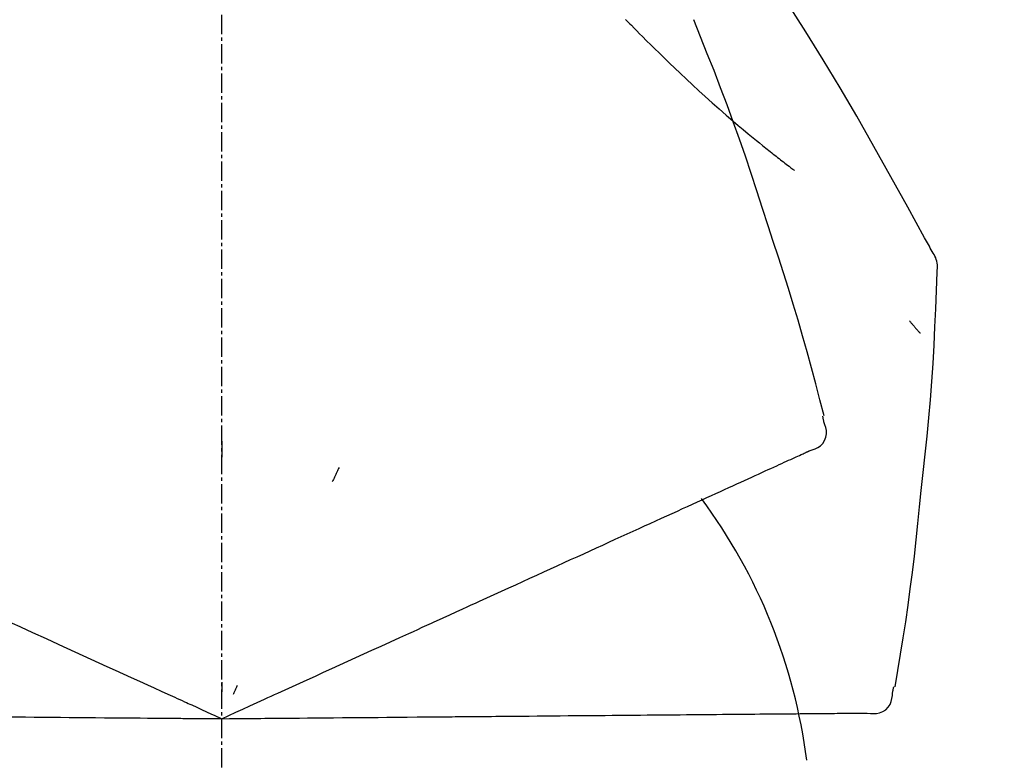
# Model space of a CAD drawing. Units: millimetres. Extents: x -109 to 26472, y -120 to 8847.
# Drawn here: x 6885 to 6923, y 3064 to 3093 of the extents above; entities that cross this region are included whole.
import ezdxf

# ---------------------------------------------------------------- set-up
doc = ezdxf.new("R2010")
doc.units = ezdxf.units.MM
doc.linetypes.add('CENTER2', pattern=[1.125, 0.75, -0.125, 0.125, -0.125])
doc.layers.get('DEFPOINTS').update_dxf_attribs({"color": 146})
doc.layers.add('150-機器', color=8, linetype='Continuous')
doc.layers.add('166-寸法B', color=11, linetype='Continuous')
doc.styles.add('KH001', font='txt')
doc.dimstyles.new('KH1xx030', dxfattribs={"dimscale": 30, "dimtxt": 2, "dimasz": 0.6, "dimexe": 0.3, "dimexo": 1.2, "dimgap": 0.5, "dimtad": 3, "dimdec": 1, "dimdsep": 46, "dimlunit": 6, "dimtxsty": 'KH001', "dimblk": 'DOT', "dimcen": 1, "dimdle": 1, "dimclrd": 256, "dimclre": 256, "dimclrt": 256, "dimadec": 0, "dimazin": 0, "dimtfac": 1, "dimtdec": 1, "dimtix": 1, "dimtmove": 2, "dimatfit": 3, "dimldrblk": 'CLOSEDBLANK', "dimfxl": 1, "dimtolj": 1, "dimtzin": 0, "dimlwd": -1, "dimlwe": -1, "dimarcsym": 0})

# ---------------------------------------------------------------- blocks, each defined once
blk = doc.blocks.new('F402_D')
at = {"layer": '150-機器', "color": 161, "linetype": 'CENTER2'}
blk.add_line((0, -53.668), (0, 250.266), dxfattribs=at)
at = {"layer": '150-機器', "color": 13, "linetype": 'Continuous'}
for points in [[(27.254, 156.251), (27.218, 156.317), (27.181, 156.383), (27.145, 156.449), (27.108, 156.515), (27.072, 156.581), (27.035, 156.647), (26.999, 156.713), (26.962, 156.779), (26.316, 157.947), (25.67, 159.116), (25.019, 160.282), (24.357, 161.442), (23.718, 162.528), (23.066, 163.606), (22.401, 164.675), (21.723, 165.738), (21.036, 166.792), (20.34, 167.841), (19.638, 168.886), (18.934, 169.929)], [(15.501, 165.139), (15.487, 165.154)], [(15.501, 165.139), (15.554, 165.085), (15.606, 165.032), (15.659, 164.978), (15.712, 164.925), (15.817, 164.817), (15.923, 164.709), (16.029, 164.601), (16.135, 164.493), (16.294, 164.335), (16.454, 164.177), (16.615, 164.02), (16.776, 163.864), (16.978, 163.668), (17.18, 163.473), (17.383, 163.279), (17.587, 163.085), (17.824, 162.861), (18.063, 162.638), (18.304, 162.417), (18.545, 162.197), (18.812, 161.957), (19.08, 161.719), (19.351, 161.483), (19.623, 161.248), (19.812, 161.087), (20.003, 160.927), (20.194, 160.767), (20.387, 160.609), (20.507, 160.511), (20.628, 160.413), (20.749, 160.315), (20.87, 160.218), (20.927, 160.172), (20.984, 160.126), (21.041, 160.081), (21.099, 160.035), (21.155, 159.99), (21.211, 159.946), (21.268, 159.902), (21.324, 159.857), (21.379, 159.814), (21.434, 159.771), (21.49, 159.728), (21.545, 159.685), (21.599, 159.643), (21.654, 159.601), (21.708, 159.56), (21.763, 159.518), (21.798, 159.491), (21.833, 159.464), (21.869, 159.438), (21.904, 159.411), (21.922, 159.398), (21.94, 159.384), (21.957, 159.371), (21.975, 159.358)], [(20.954, 157.239), (20.741, 157.906), (20.526, 158.572), (20.309, 159.238), (20.086, 159.901), (19.858, 160.563), (19.623, 161.222), (19.382, 161.879), (19.135, 162.534), (18.883, 163.187), (18.626, 163.837), (18.365, 164.487), (18.103, 165.135)], [(23.103, 149.954), (22.944, 150.567), (22.784, 151.18), (22.621, 151.792), (22.455, 152.404), (22.283, 153.013), (22.107, 153.621), (21.925, 154.228), (21.738, 154.833), (21.547, 155.436), (21.351, 156.038), (21.153, 156.639), (20.954, 157.239)], [(27.44, 155.463), (27.446, 155.532), (27.451, 155.6), (27.453, 155.669), (27.451, 155.738), (27.444, 155.808), (27.43, 155.877), (27.411, 155.945), (27.387, 156.011), (27.358, 156.073), (27.326, 156.133), (27.29, 156.193), (27.254, 156.251)], [(26.832, 147.082), (26.909, 147.778), (26.984, 148.474), (27.055, 149.17), (27.122, 149.867), (27.183, 150.564), (27.237, 151.262), (27.284, 151.96), (27.325, 152.659), (27.359, 153.358), (27.389, 154.057), (27.415, 154.756), (27.44, 155.455)], [(26.381, 153.593), (26.39, 153.582), (26.399, 153.571), (26.408, 153.56), (26.418, 153.548), (26.435, 153.528), (26.452, 153.508), (26.469, 153.487), (26.487, 153.467), (26.51, 153.44), (26.533, 153.412), (26.557, 153.385), (26.58, 153.357), (26.599, 153.335), (26.618, 153.312), (26.637, 153.29), (26.656, 153.268), (26.671, 153.251), (26.686, 153.234), (26.701, 153.217), (26.716, 153.2), (26.727, 153.188), (26.737, 153.176), (26.748, 153.164), (26.759, 153.153), (26.765, 153.147), (26.771, 153.141), (26.777, 153.136), (26.783, 153.13), (26.785, 153.128), (26.788, 153.126), (26.79, 153.124), (26.792, 153.121)], [(22.535, 148.603), (22.65, 148.639), (22.761, 148.68), (22.867, 148.731), (22.962, 148.797), (23.053, 148.893), (23.125, 149.007), (23.174, 149.133), (23.197, 149.263), (23.194, 149.38), (23.172, 149.495), (23.139, 149.609), (23.099, 149.723)], [(23.099, 149.723), (23.096, 149.741), (23.092, 149.759), (23.088, 149.777), (23.084, 149.795), (23.08, 149.813), (23.076, 149.831), (23.073, 149.849), (23.069, 149.867), (23.065, 149.886), (23.061, 149.904), (23.057, 149.922), (23.053, 149.94)], [(0.004, 148.971), (0.004, 148.92), (0.004, 148.869), (0.004, 148.818), (0.004, 148.767), (0.004, 148.715), (0.004, 148.664), (0.004, 148.613), (0.004, 148.562), (0.004, 148.511), (0.004, 148.459), (0.004, 148.408), (0.004, 148.357)], [(21.979, 148.349), (22.04, 148.377), (22.1, 148.405), (22.161, 148.432), (22.221, 148.46)], [(22.221, 148.46), (22.262, 148.478), (22.303, 148.497), (22.343, 148.515), (22.384, 148.534), (22.4, 148.541), (22.416, 148.549), (22.432, 148.556), (22.449, 148.563), (22.459, 148.568), (22.469, 148.572), (22.478, 148.577), (22.488, 148.582), (22.49, 148.582), (22.491, 148.583), (22.492, 148.583), (22.493, 148.584), (22.494, 148.584), (22.495, 148.585), (22.496, 148.585), (22.497, 148.585), (22.498, 148.586), (22.499, 148.586), (22.5, 148.587), (22.501, 148.587), (22.502, 148.588), (22.503, 148.588), (22.504, 148.589), (22.505, 148.589), (22.508, 148.59), (22.51, 148.591), (22.512, 148.592), (22.514, 148.593), (22.515, 148.594), (22.516, 148.594), (22.517, 148.595), (22.518, 148.595), (22.519, 148.595), (22.52, 148.596), (22.521, 148.596), (22.522, 148.597), (22.523, 148.597), (22.524, 148.598), (22.525, 148.598), (22.526, 148.599), (22.527, 148.599), (22.528, 148.6), (22.529, 148.6), (22.531, 148.601), (22.532, 148.601), (22.533, 148.602), (22.534, 148.602), (22.535, 148.603)], [(21.29, 148.036), (21.385, 148.079), (21.479, 148.122), (21.574, 148.165), (21.668, 148.208)], [(21.668, 148.208), (21.746, 148.243), (21.824, 148.279), (21.901, 148.314), (21.979, 148.349)], [(4.5, 147.973), (4.478, 147.927), (4.456, 147.88), (4.435, 147.834), (4.413, 147.787), (4.391, 147.741), (4.37, 147.695), (4.348, 147.648), (4.326, 147.602), (4.305, 147.555), (4.283, 147.509), (4.261, 147.463), (4.24, 147.416)], [(20.337, 147.601), (20.464, 147.659), (20.592, 147.717), (20.719, 147.775), (20.846, 147.833)], [(20.846, 147.833), (20.957, 147.884), (21.068, 147.934), (21.179, 147.985), (21.29, 148.036)], [(19.128, 147.05), (19.287, 147.123), (19.446, 147.195), (19.605, 147.267), (19.764, 147.34)], [(19.764, 147.34), (19.907, 147.405), (20.05, 147.47), (20.194, 147.536), (20.337, 147.601)], [(18.433, 146.733), (18.607, 146.812), (18.781, 146.892), (18.954, 146.971), (19.128, 147.05)], [(25.832, 139.552), (25.936, 140.177), (26.04, 140.802), (26.14, 141.428), (26.237, 142.054), (26.328, 142.681), (26.414, 143.308), (26.495, 143.936), (26.57, 144.565), (26.64, 145.194), (26.707, 145.823), (26.77, 146.453), (26.832, 147.082)], [(17.679, 146.39), (17.867, 146.476), (18.056, 146.561), (18.244, 146.647), (18.433, 146.733)], [(16.869, 146.021), (17.072, 146.113), (17.274, 146.205), (17.476, 146.297), (17.679, 146.39)], [(16.007, 145.628), (16.222, 145.726), (16.438, 145.824), (16.654, 145.922), (16.869, 146.021)], [(15.094, 145.212), (15.322, 145.316), (15.551, 145.42), (15.779, 145.524), (16.007, 145.628)], [(14.135, 144.774), (14.375, 144.884), (14.614, 144.993), (14.854, 145.102), (15.094, 145.212)], [(13.131, 144.317), (13.382, 144.432), (13.633, 144.546), (13.884, 144.66), (14.135, 144.774)], [(12.088, 143.842), (12.349, 143.96), (12.609, 144.079), (12.87, 144.198), (13.131, 144.317)], [(11.007, 143.349), (11.277, 143.472), (11.547, 143.595), (11.817, 143.718), (12.088, 143.842)], [(9.892, 142.841), (10.17, 142.968), (10.449, 143.095), (10.728, 143.222), (11.007, 143.349)], [(5.761, 140.958), (6.115, 141.12), (6.47, 141.281), (6.824, 141.443), (7.178, 141.604), (7.349, 141.682), (7.519, 141.76), (7.689, 141.837), (7.86, 141.915), (7.954, 141.958), (8.048, 142.001), (8.142, 142.043), (8.236, 142.086), (8.49, 142.202), (8.744, 142.318), (8.997, 142.433), (9.251, 142.549), (9.411, 142.622), (9.572, 142.695), (9.732, 142.768), (9.892, 142.841)], [(-8.927, 142.401), (-8.633, 142.267), (-8.338, 142.133), (-8.044, 141.999), (-7.75, 141.865)], [(-7.75, 141.865), (-7.45, 141.728), (-7.15, 141.591), (-6.85, 141.455), (-6.55, 141.318)], [(-6.55, 141.318), (-6.245, 141.179), (-5.94, 141.04), (-5.636, 140.901), (-5.331, 140.762)], [(4.532, 140.398), (4.839, 140.538), (5.146, 140.678), (5.454, 140.818), (5.761, 140.958)], [(-5.331, 140.762), (-5.022, 140.622), (-4.714, 140.481), (-4.405, 140.34), (-4.096, 140.2)], [(-4.096, 140.2), (-3.785, 140.058), (-3.473, 139.916), (-3.161, 139.774), (-2.85, 139.632)], [(3.28, 139.828), (3.593, 139.97), (3.906, 140.113), (4.219, 140.256), (4.532, 140.398)], [(0, 138.333), (0.268, 138.455), (0.536, 138.577), (0.804, 138.699), (1.072, 138.821), (1.215, 138.887), (1.358, 138.952), (1.5, 139.017), (1.643, 139.082), (1.77, 139.14), (1.897, 139.197), (2.023, 139.255), (2.15, 139.313), (2.432, 139.441), (2.715, 139.57), (2.998, 139.699), (3.28, 139.828)], [(-2.85, 139.632), (-2.588, 139.512), (-2.327, 139.393), (-2.065, 139.274), (-1.804, 139.155), (-1.709, 139.112), (-1.615, 139.069), (-1.521, 139.026), (-1.427, 138.983), (-1.359, 138.952), (-1.29, 138.921), (-1.222, 138.89), (-1.154, 138.859), (-0.963, 138.772), (-0.772, 138.685), (-0.58, 138.597), (-0.389, 138.51), (-0.292, 138.466), (-0.195, 138.422), (-0.097, 138.377), (0, 138.333)], [(0, 139.735), (0, 139.704), (0, 139.672), (0, 139.641), (0, 139.61), (0, 139.579), (0, 139.547), (0, 139.516), (0, 139.485), (0, 139.453), (0, 139.422), (0, 139.391), (0, 139.36)], [(0.593, 139.604), (0.58, 139.575), (0.566, 139.547), (0.553, 139.518), (0.54, 139.49), (0.527, 139.462), (0.513, 139.433), (0.5, 139.405), (0.487, 139.377), (0.474, 139.348), (0.46, 139.32), (0.447, 139.292), (0.434, 139.263)], [(25.735, 139.343), (25.739, 139.361), (25.743, 139.379), (25.747, 139.397), (25.751, 139.415), (25.754, 139.433), (25.758, 139.451), (25.762, 139.469), (25.766, 139.487), (25.77, 139.505), (25.774, 139.523), (25.777, 139.541), (25.781, 139.56)], [(24.763, 138.549), (24.883, 138.535), (25.002, 138.527), (25.119, 138.531), (25.233, 138.553), (25.356, 138.604), (25.468, 138.679), (25.564, 138.774), (25.637, 138.883), (25.682, 138.991), (25.709, 139.105), (25.725, 139.223), (25.735, 139.343)], [(-8.516, 138.407), (-8.187, 138.404), (-7.857, 138.402), (-7.527, 138.399), (-7.198, 138.396)], [(-7.198, 138.396), (-6.863, 138.393), (-6.528, 138.39), (-6.193, 138.387), (-5.858, 138.384)], [(-5.858, 138.384), (-5.519, 138.381), (-5.18, 138.378), (-4.841, 138.375), (-4.501, 138.372)], [(-4.501, 138.372), (-4.159, 138.369), (-3.816, 138.366), (-3.474, 138.363), (-3.131, 138.36)], [(-3.131, 138.36), (-2.844, 138.358), (-2.557, 138.355), (-2.269, 138.353), (-1.982, 138.35), (-1.879, 138.349), (-1.775, 138.348), (-1.671, 138.348), (-1.568, 138.347), (-1.493, 138.346), (-1.418, 138.345), (-1.343, 138.345), (-1.268, 138.344), (-1.058, 138.342), (-0.848, 138.34), (-0.638, 138.339), (-0.428, 138.337), (-0.321, 138.336), (-0.214, 138.335), (-0.107, 138.334), (0, 138.333)], [(0, 138.333), (0.295, 138.336), (0.589, 138.338), (0.884, 138.341), (1.178, 138.343), (1.335, 138.345), (1.492, 138.346), (1.649, 138.347), (1.806, 138.349), (1.945, 138.35), (2.084, 138.351), (2.223, 138.352), (2.363, 138.354), (2.673, 138.356), (2.984, 138.359), (3.294, 138.362), (3.605, 138.364)], [(3.605, 138.364), (3.948, 138.367), (4.292, 138.37), (4.636, 138.373), (4.98, 138.376)], [(4.98, 138.376), (5.318, 138.379), (5.655, 138.382), (5.993, 138.385), (6.331, 138.388)], [(6.331, 138.388), (6.72, 138.392), (7.109, 138.395), (7.499, 138.398), (7.888, 138.402), (8.075, 138.403), (8.263, 138.405), (8.45, 138.407), (8.637, 138.408), (8.741, 138.409), (8.844, 138.41), (8.947, 138.411), (9.05, 138.412), (9.329, 138.414), (9.608, 138.417), (9.887, 138.419), (10.166, 138.422), (10.342, 138.423), (10.518, 138.425), (10.694, 138.426), (10.87, 138.428)], [(10.87, 138.428), (11.176, 138.43), (11.483, 138.433), (11.789, 138.436), (12.095, 138.439)], [(12.095, 138.439), (12.392, 138.441), (12.689, 138.444), (12.986, 138.446), (13.283, 138.449)], [(13.283, 138.449), (13.57, 138.451), (13.857, 138.454), (14.143, 138.456), (14.43, 138.459)], [(14.43, 138.459), (14.706, 138.461), (14.981, 138.464), (15.257, 138.466), (15.533, 138.469)], [(15.533, 138.469), (15.796, 138.471), (16.06, 138.473), (16.324, 138.475), (16.587, 138.478)], [(16.587, 138.478), (16.838, 138.48), (17.089, 138.482), (17.339, 138.484), (17.59, 138.486)], [(17.59, 138.486), (17.827, 138.489), (18.064, 138.491), (18.301, 138.493), (18.538, 138.495)], [(18.538, 138.495), (18.76, 138.497), (18.983, 138.499), (19.205, 138.501), (19.427, 138.502)], [(19.427, 138.502), (19.634, 138.504), (19.842, 138.506), (20.049, 138.508), (20.256, 138.51)], [(20.256, 138.51), (20.447, 138.511), (20.638, 138.513), (20.829, 138.515), (21.02, 138.516)], [(21.02, 138.516), (21.195, 138.518), (21.369, 138.519), (21.544, 138.521), (21.719, 138.522)], [(21.719, 138.522), (21.876, 138.524), (22.033, 138.525), (22.191, 138.527), (22.348, 138.528)], [(22.348, 138.528), (22.488, 138.529), (22.628, 138.53), (22.768, 138.532), (22.908, 138.533)], [(22.908, 138.533), (23.03, 138.534), (23.152, 138.535), (23.274, 138.536), (23.396, 138.537)], [(23.396, 138.537), (23.5, 138.538), (23.604, 138.539), (23.708, 138.54), (23.811, 138.541)], [(23.811, 138.541), (23.897, 138.541), (23.982, 138.542), (24.067, 138.543), (24.153, 138.544)], [(24.153, 138.544), (24.219, 138.544), (24.286, 138.545), (24.353, 138.545), (24.419, 138.546)], [(24.419, 138.546), (24.464, 138.546), (24.509, 138.547), (24.553, 138.547), (24.598, 138.548), (24.616, 138.548), (24.633, 138.548), (24.651, 138.548), (24.669, 138.548), (24.68, 138.548), (24.691, 138.548), (24.702, 138.549), (24.713, 138.549), (24.714, 138.549), (24.715, 138.549), (24.716, 138.549), (24.718, 138.549), (24.719, 138.549), (24.72, 138.549), (24.721, 138.549), (24.722, 138.549), (24.723, 138.549), (24.724, 138.549), (24.726, 138.549), (24.727, 138.549), (24.728, 138.549), (24.729, 138.549), (24.73, 138.549), (24.731, 138.549), (24.734, 138.549), (24.736, 138.549), (24.738, 138.549), (24.741, 138.549), (24.742, 138.549), (24.743, 138.549), (24.744, 138.549), (24.745, 138.549), (24.746, 138.549), (24.747, 138.549), (24.749, 138.549), (24.75, 138.549), (24.751, 138.549), (24.752, 138.549), (24.753, 138.549), (24.754, 138.549), (24.755, 138.549), (24.757, 138.549), (24.758, 138.549), (24.759, 138.549), (24.76, 138.549), (24.761, 138.549), (24.762, 138.549), (24.763, 138.549)]]:
    blk.add_lwpolyline(points, dxfattribs=at)
blk.add_arc((1.255, 134.047), 21.355, 7.2376, 36.5928, dxfattribs=at)
blk = doc.blocks.new('_Dot')
at = {"color": 0, "linetype": 'ByBlock', "lineweight": -2}
blk.add_line((-0.5, 0), (-1, 0), dxfattribs=at)
at = {"color": 0, "linetype": 'ByBlock', "const_width": 0.5}
blk.add_lwpolyline([(-0.25, 0, 1), (0.25, 0, 1)], format="xyb", close=True, dxfattribs=at)
blk = doc.blocks.new('*D384')
at = {"layer": '166-寸法B', "transparency": 16777216}
for p, q in [((6313.213, 2960.676), (6313.213, 3342.872)), ((6963.213, 2960.676), (6963.213, 3342.872)), ((6331.213, 3333.872), (6945.213, 3333.872))]:
    blk.add_line(p, q, dxfattribs=at)
at = {"layer": 'DEFPOINTS', "color": 0, "transparency": 16777216}
for p in [(6963.213, 3333.872), (6313.213, 2924.676), (6963.213, 2924.676)]:
    blk.add_point(p, dxfattribs=at)
at = {"layer": '166-寸法B', "transparency": 16777216, "xscale": 18, "yscale": 18, "zscale": 18, "rotation": 180}
blk.add_blockref('_Dot', (6313.213, 3333.872), dxfattribs=at)
at = {"layer": '166-寸法B', "transparency": 16777216, "xscale": 18, "yscale": 18, "zscale": 18}
blk.add_blockref('_Dot', (6963.213, 3333.872), dxfattribs=at)
at = {"layer": '166-寸法B', "transparency": 16777216, "insert": (6638.213, 3390.248), "char_height": 60, "attachment_point": 5, "style": 'KH001'}
blk.add_mtext('\\A1;650', dxfattribs=at)
blk = doc.blocks.new('_ClosedBlank')
at = {"color": 0, "linetype": 'ByBlock', "lineweight": -2}
for p, q in [((-1, 0.1667), (0, 0)), ((-1, 0.1667), (-1, -0.1667)), ((0, 0), (-1, -0.1667))]:
    blk.add_line(p, q, dxfattribs=at)
blk = doc.blocks.new('*D386')
at = {"layer": '166-寸法B', "transparency": 16777216}
for p, q in [((6313.213, 2960.676), (6313.213, 3207.872)), ((6960.213, 2960.676), (6960.213, 3207.872)), ((6942.213, 3198.872), (6331.213, 3198.872))]:
    blk.add_line(p, q, dxfattribs=at)
at = {"layer": 'DEFPOINTS', "color": 0, "transparency": 16777216}
for p in [(6313.213, 3198.872), (6313.213, 2924.676), (6960.213, 2924.676)]:
    blk.add_point(p, dxfattribs=at)
at = {"layer": '166-寸法B', "transparency": 16777216, "xscale": 18, "yscale": 18, "zscale": 18, "rotation": 180}
blk.add_blockref('_Dot', (6313.213, 3198.872), dxfattribs=at)
at = {"layer": '166-寸法B', "transparency": 16777216, "xscale": 18, "yscale": 18, "zscale": 18}
blk.add_blockref('_Dot', (6960.213, 3198.872), dxfattribs=at)
at = {"layer": '166-寸法B', "transparency": 16777216, "insert": (6636.713, 3243.872), "char_height": 60, "attachment_point": 5, "style": 'KH001'}
blk.add_mtext('\\A1;647', dxfattribs=at)

msp = doc.modelspace()

# ---------------------------------------------------------------- block references
at = {"layer": '150-機器'}
msp.add_blockref('F402_D', (6893.213, 2927.369), dxfattribs=at)

# ---------------------------------------------------------------- dimensions: what is measured, and where the dimension line sits
at = {"layer": '166-寸法B'}
dim = msp.add_linear_dim(base=(6963.213, 3333.872), p1=(6313.213, 2924.676), p2=(6963.213, 2924.676), dimstyle='KH1xx030', dxfattribs=at)
dim.commit()
dim.dimension.update_dxf_attribs({"geometry": '*D384', "text_midpoint": (6638.213, 3390.248), "dimtype": 160})
dim = msp.add_linear_dim(base=(6313.213, 3198.872), p1=(6960.213, 2924.676), p2=(6313.213, 2924.676), dimstyle='KH1xx030', dxfattribs=at)
dim.commit()
dim.dimension.update_dxf_attribs({"geometry": '*D386', "text_midpoint": (6636.713, 3243.872)})

doc.saveas('drawing.dxf')
